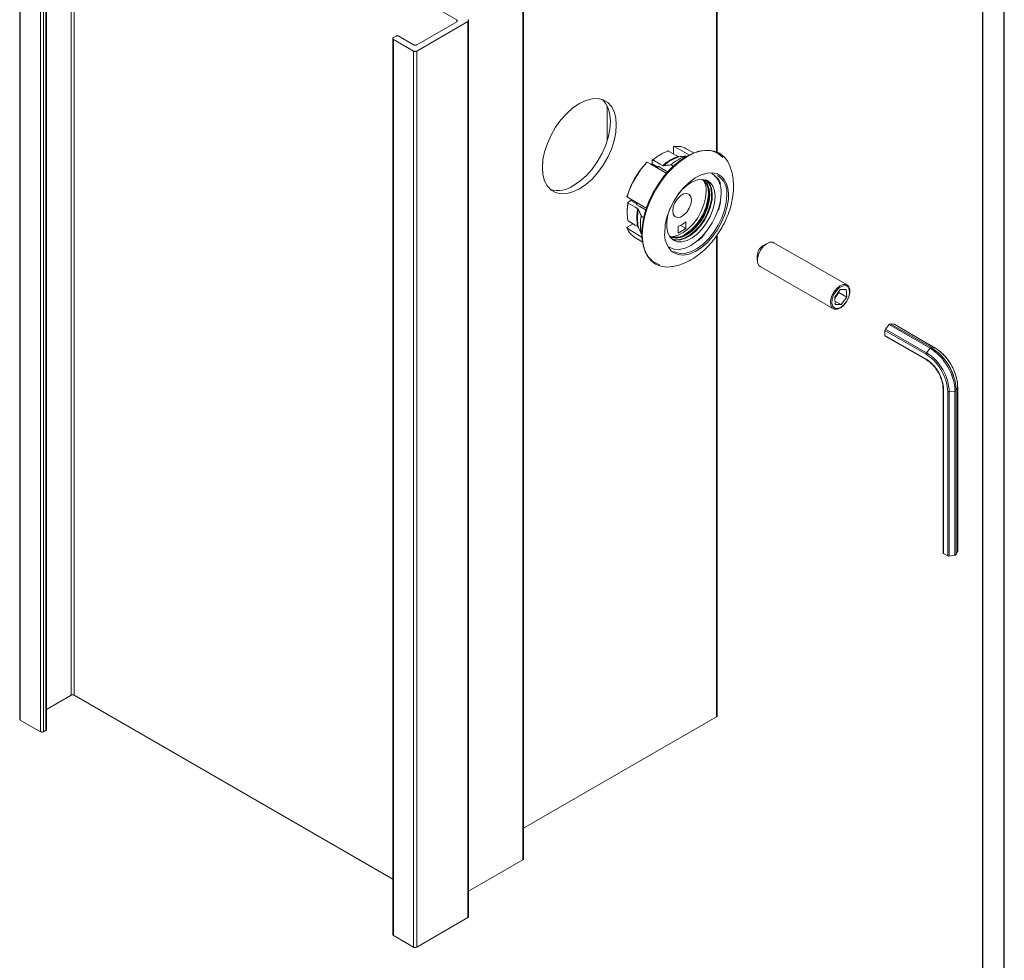
# Paper-space layout 'INSTRUÇÃO DE MONTAGEM' of a CAD drawing. Units: millimetres. Extents: x -201 to 321, y 7 to 290.
# Drawn here: x 113 to 203, y 141 to 226 of the extents above; entities that cross this region are included whole.
import ezdxf

# ---------------------------------------------------------------- set-up
doc = ezdxf.new("R2010")
doc.units = ezdxf.units.MM
doc.layers.add('SLD-0', color=179, linetype='Continuous')

# ---------------------------------------------------------------- blocks, each defined once
blk = doc.blocks.new('Bloco7')
at = {"layer": 'SLD-0', "color": 179, "linetype": 'Continuous', "lineweight": 0}
for p, q in [((4.689, 104.647), (4.689, 22.993)), ((39.829, 84.524), (4.971, 104.647)), ((4.971, 104.647), (4.971, 22.993)), ((4.971, 104.647), (4.971, 22.993)), ((0.004, 102.464), (0.004, 20.81)), ((0.062, 102.383), (0.062, 20.729)), ((2.395, 101.443), (2.395, 19.789)), ((2.453, 19.871), (2.453, 101.525)), ((1.901, 101.321), (1.901, 19.667)), ((2.183, 101.321), (2.183, 19.667)), ((45.871, 89.647), (45.871, 7.993)), ((45.929, 8.074), (45.929, 89.728)), ((40.854, 84.383), (36.189, 81.69)), ((36.189, 82.26), (39.829, 84.361)), ((40.854, 84.383), (40.854, 2.729)), ((40.912, 2.81), (40.912, 84.464)), ((34.01, 82.833), (34.01, 1.179)), ((34.068, 82.914), (34.28, 83.037)), ((35.907, 81.69), (34.068, 82.752)), ((34.068, 82.752), (34.068, 1.098)), ((34.562, 83.037), (35.907, 82.26)), ((35.907, 81.69), (35.907, 0.036)), ((36.189, 81.69), (36.189, 0.036)), ((51.009, 76.904), (51.594, 77.182)), ((51.594, 77.182), (52.161, 77.334)), ((52.161, 77.334), (52.693, 77.355)), ((52.693, 77.355), (53.174, 77.244)), ((53.395, 76.95), (53.11, 77.267)), ((53.174, 77.244), (53.589, 77.004)), ((49.857, 76.005), (50.424, 76.507)), ((50.424, 76.507), (51.009, 76.904)), ((53.643, 76.478), (53.395, 76.95)), ((53.589, 77.004), (53.925, 76.643)), ((53.795, 75.911), (53.643, 76.478)), ((53.925, 76.643), (54.174, 76.172)), ((48.844, 74.745), (49.325, 75.411)), ((49.325, 75.411), (49.857, 76.005)), ((54.174, 76.172), (54.325, 75.605)), ((48.429, 74.026), (48.844, 74.745)), ((48.093, 73.276), (48.429, 74.026)), ((47.845, 72.518), (48.093, 73.276)), ((47.693, 71.776), (47.845, 72.518)), ((47.641, 71.071), (47.693, 71.776)), ((47.693, 70.425), (47.641, 71.071)), ((47.657, 70.702), (47.657, 71.459)), ((51.63, 70.332), (52.162, 70.926)), ((47.845, 69.858), (47.693, 70.425)), ((51.063, 69.829), (51.63, 70.332)), ((52.161, 70.026), (51.594, 69.523)), ((48.093, 69.387), (47.845, 69.858)), ((48.429, 69.026), (48.093, 69.387)), ((51.009, 69.126), (50.424, 68.848)), ((50.478, 69.433), (51.063, 69.829)), ((51.594, 69.523), (51.009, 69.126)), ((48.844, 68.787), (48.429, 69.026)), ((49.325, 68.675), (48.844, 68.787)), ((49.857, 68.696), (49.325, 68.675)), ((50.424, 68.848), (49.857, 68.696)), ((4.689, 22.993), (2.453, 21.702)), ((34.01, 6.229), (4.971, 22.993)), ((4.971, 22.993), (4.971, 22.993)), ((1.901, 19.667), (0.062, 20.729)), ((45.929, 10.884), (63.497, 21.025)), ((2.395, 19.789), (2.183, 19.667)), ((45.871, 7.993), (40.912, 5.13)), ((40.854, 2.729), (36.189, 0.036)), ((35.907, 0.036), (34.068, 1.098))]:
    blk.add_line(p, q, dxfattribs=at)
at = {"layer": 'SLD-0', "color": 7, "linetype": 'Continuous', "lineweight": 0}
for p, q in [((63.497, 72.435), (63.497, 102.679)), ((63.57, 72.398), (63.57, 102.781)), ((39.829, 84.524), (39.829, 84.361)), ((53.552, 73.505), (53.552, 76.686)), ((53.846, 75.266), (53.795, 75.911)), ((54.325, 75.605), (54.377, 74.959)), ((53.643, 73.818), (53.795, 74.561)), ((53.795, 74.561), (53.846, 75.266)), ((54.377, 74.959), (54.325, 74.254)), ((53.395, 73.061), (53.643, 73.818)), ((54.325, 74.254), (54.174, 73.512)), ((53.058, 72.311), (53.395, 73.061)), ((53.925, 72.754), (53.589, 72.005)), ((54.174, 73.512), (53.925, 72.754)), ((52.643, 71.592), (53.058, 72.311)), ((53.589, 72.005), (53.174, 71.286)), ((52.162, 70.926), (52.643, 71.592)), ((53.174, 71.286), (52.693, 70.619)), ((52.693, 70.619), (52.161, 70.026)), ((63.497, 21.025), (63.497, 64.825)), ((63.57, 21.127), (63.57, 64.937))]:
    blk.add_line(p, q, dxfattribs=at)
at = {"layer": 'SLD-0', "color": 7, "linetype": 'Continuous', "lineweight": 15}
for p, q in [((59.586, 72.941), (59.586, 72.317)), ((59.987, 72.801), (59.656, 72.988)), ((61.042, 72.204), (59.987, 72.801)), ((61.425, 72.406), (60.74, 72.791)), ((59.126, 72.578), (59.773, 72.212)), ((59.773, 72.212), (60.012, 72.076)), ((59.94, 71.518), (60.589, 71.984)), ((60.86, 72.09), (60.215, 71.659)), ((60.589, 71.984), (61.243, 72.331)), ((61.505, 72.404), (60.86, 72.09)), ((61.243, 72.331), (61.883, 72.55)), ((62.135, 72.593), (61.505, 72.404)), ((61.883, 72.55), (62.495, 72.635)), ((62.732, 72.652), (62.135, 72.593)), ((62.495, 72.635), (63.061, 72.584)), ((63.284, 72.58), (62.732, 72.652)), ((63.061, 72.584), (63.568, 72.399)), ((63.776, 72.379), (63.284, 72.58)), ((63.568, 72.399), (64.001, 72.084)), ((64.196, 72.053), (63.776, 72.379)), ((64.001, 72.084), (64.089, 71.994)), ((64.535, 71.611), (64.196, 72.053)), ((57.181, 71.56), (57.512, 71.373)), ((57.512, 71.373), (58.99, 70.535)), ((57.573, 71.354), (57.566, 71.347)), ((57.642, 71.415), (57.573, 71.354)), ((57.642, 71.718), (57.642, 71.415)), ((58.172, 71.109), (57.642, 71.415)), ((58.359, 71.395), (57.712, 71.762)), ((58.104, 71.048), (58.1, 71.044)), ((58.172, 71.109), (58.104, 71.048)), ((58.239, 71.167), (58.172, 71.109)), ((58.517, 70.998), (58.242, 71.153)), ((58.598, 71.26), (58.359, 71.395)), ((59.104, 70.665), (58.517, 70.998)), ((58.721, 70.281), (59.312, 70.946)), ((59.586, 71.122), (58.988, 70.49)), ((59.312, 70.946), (59.94, 71.518)), ((60.215, 71.659), (59.586, 71.122)), ((64.753, 71.148), (64.535, 71.611)), ((58.183, 69.541), (58.721, 70.281)), ((58.988, 70.49), (58.436, 69.781)), ((61.004, 69.716), (61.551, 70.123)), ((61.551, 70.123), (62.103, 70.411)), ((62.212, 69.997), (61.768, 69.945)), ((62.103, 70.411), (62.64, 70.571)), ((62.204, 69.997), (62.432, 69.848)), ((62.608, 69.916), (62.212, 69.997)), ((62.64, 70.571), (63.143, 70.596)), ((63.115, 70.501), (63.073, 70.525)), ((63.143, 70.596), (63.593, 70.486)), ((63.344, 70.246), (63.68, 70.056)), ((63.593, 70.486), (63.975, 70.244)), ((63.975, 70.244), (64.062, 70.16)), ((57.712, 68.746), (58.183, 69.541)), ((58.436, 69.781), (57.944, 69.012)), ((60.003, 68.611), (60.482, 69.206)), ((60.82, 69.457), (60.359, 69.043)), ((60.482, 69.206), (61.004, 69.716)), ((61.297, 69.762), (60.82, 69.457)), ((61.768, 69.945), (61.297, 69.762)), ((62.402, 69.851), (62.209, 69.984)), ((62.209, 69.984), (62.332, 69.892)), ((62.332, 69.892), (62.582, 69.576)), ((62.653, 69.535), (62.402, 69.851)), ((62.432, 69.848), (62.683, 69.531)), ((62.545, 69.922), (62.505, 69.952)), ((62.81, 69.622), (62.545, 69.922)), ((62.582, 69.576), (62.738, 69.153)), ((62.595, 69.921), (62.602, 69.915)), ((62.602, 69.915), (62.87, 69.614)), ((62.936, 69.705), (62.608, 69.916)), ((62.809, 69.112), (62.653, 69.535)), ((62.683, 69.531), (62.839, 69.106)), ((62.738, 69.153), (62.791, 68.643)), ((62.861, 68.602), (62.809, 69.112)), ((62.986, 69.215), (62.81, 69.622)), ((62.839, 69.106), (62.892, 68.593)), ((62.87, 69.614), (63.047, 69.204)), ((63.183, 69.374), (62.936, 69.705)), ((63.062, 68.72), (62.986, 69.215)), ((63.047, 69.204), (63.124, 68.704)), ((63.335, 68.94), (63.183, 69.374)), ((63.876, 69.556), (63.749, 69.628)), ((55.684, 68.206), (55.356, 68.399)), ((57.147, 67.345), (55.684, 68.206)), ((57.524, 68.201), (57.186, 67.369)), ((57.319, 67.915), (57.712, 68.746)), ((57.944, 69.012), (57.524, 68.201)), ((59.585, 67.952), (60.003, 68.611)), ((59.94, 68.218), (59.714, 67.869)), ((60.217, 68.495), (59.94, 68.218)), ((60.359, 69.043), (59.993, 68.616)), ((60.511, 68.665), (60.217, 68.495)), ((60.788, 68.708), (60.511, 68.665)), ((61.014, 68.62), (60.788, 68.708)), ((61.161, 68.41), (61.014, 68.62)), ((61.213, 68.104), (61.161, 68.41)), ((62.363, 67.701), (62.515, 68.31)), ((62.515, 68.31), (62.567, 68.886)), ((62.791, 68.643), (62.738, 68.072)), ((62.809, 68.031), (62.861, 68.602)), ((62.892, 68.593), (62.839, 68.02)), ((63.037, 68.159), (63.062, 68.72)), ((63.124, 68.704), (63.098, 68.139)), ((63.387, 68.421), (63.335, 68.94)), ((63.335, 67.842), (63.387, 68.421)), ((63.865, 68.079), (63.917, 68.727)), ((64.394, 67.873), (64.445, 68.52)), ((64.584, 68.201), (64.479, 67.514)), ((64.597, 68.53), (64.584, 68.201)), ((55.446, 67.838), (56.088, 67.461)), ((55.711, 68.072), (55.449, 67.92)), ((55.731, 68.162), (55.711, 68.072)), ((56.242, 67.766), (55.711, 68.072)), ((55.733, 68.172), (55.731, 68.162)), ((56.088, 67.461), (56.324, 67.322)), ((56.242, 67.766), (56.224, 67.673)), ((56.239, 67.683), (56.511, 67.523)), ((56.261, 67.856), (56.242, 67.766)), ((56.262, 67.861), (56.261, 67.856)), ((56.511, 67.523), (57.088, 67.184)), ((57.186, 67.369), (56.938, 66.536)), ((57.015, 67.071), (57.319, 67.915)), ((59.284, 67.368), (59.083, 66.751)), ((59.244, 67.253), (59.585, 67.952)), ((59.312, 67.435), (59.284, 67.368)), ((59.567, 67.489), (59.516, 67.125)), ((59.714, 67.869), (59.567, 67.489)), ((60.788, 67.011), (61.014, 67.36)), ((61.014, 67.36), (61.161, 67.74)), ((61.161, 67.74), (61.213, 68.104)), ((62.118, 67.088), (62.363, 67.701)), ((62.582, 67.468), (62.332, 66.863)), ((62.402, 66.822), (62.653, 67.427)), ((62.683, 67.415), (62.432, 66.807)), ((62.738, 68.072), (62.582, 67.468)), ((62.653, 67.427), (62.809, 68.031)), ((62.839, 68.02), (62.683, 67.415)), ((62.688, 66.947), (62.91, 67.558)), ((62.97, 67.534), (62.747, 66.918)), ((62.91, 67.558), (63.037, 68.159)), ((63.098, 68.139), (62.97, 67.534)), ((63.183, 67.232), (63.335, 67.842)), ((63.456, 66.703), (63.709, 67.396)), ((63.709, 67.396), (63.865, 68.079)), ((63.811, 67.96), (63.876, 67.923)), ((64.243, 67.191), (64.394, 67.873)), ((64.479, 67.514), (64.274, 66.803)), ((56.938, 66.536), (56.787, 65.722)), ((56.808, 66.235), (57.015, 67.071)), ((58.835, 65.837), (58.991, 66.539)), ((59.083, 66.751), (58.98, 66.153)), ((58.991, 66.539), (59.244, 67.253)), ((59.516, 67.125), (59.567, 66.819)), ((59.567, 66.819), (59.714, 66.61)), ((59.714, 66.61), (59.94, 66.521)), ((59.94, 66.521), (60.217, 66.565)), ((60.217, 66.565), (60.511, 66.735)), ((60.511, 66.735), (60.788, 67.011)), ((61.396, 65.963), (61.79, 66.499)), ((61.79, 66.499), (62.118, 67.088)), ((62.332, 66.863), (61.999, 66.286)), ((62.069, 66.245), (62.402, 66.822)), ((62.432, 66.807), (62.097, 66.228)), ((62.381, 66.353), (62.688, 66.947)), ((62.747, 66.918), (62.438, 66.32)), ((62.608, 66.026), (62.936, 66.617)), ((62.936, 66.617), (63.183, 67.232)), ((63.115, 66.026), (63.456, 66.703)), ((63.665, 65.819), (63.997, 66.498)), ((64.274, 66.803), (63.975, 66.093)), ((63.997, 66.498), (64.243, 67.191)), ((55.356, 65.541), (55.684, 65.348)), ((55.903, 65.937), (55.363, 65.625)), ((56.088, 65.828), (55.446, 66.205)), ((56.324, 65.689), (56.088, 65.828)), ((56.703, 65.43), (56.808, 66.235)), ((56.787, 65.722), (56.736, 64.948)), ((58.782, 65.171), (58.825, 65.773)), ((58.825, 65.773), (58.835, 65.837)), ((58.98, 66.153), (58.98, 65.601)), ((58.98, 65.601), (59.083, 65.122)), ((60.011, 65.724), (60.011, 65.104)), ((60.011, 65.104), (60.718, 65.512)), ((60.215, 65.802), (60.718, 65.512)), ((60.483, 65.144), (60.953, 65.504)), ((60.718, 65.512), (60.718, 66.132)), ((60.953, 65.504), (61.396, 65.963)), ((61.6, 65.766), (61.155, 65.33)), ((61.226, 65.289), (61.671, 65.726)), ((61.697, 65.706), (61.25, 65.268)), ((61.574, 65.326), (62.004, 65.804)), ((61.999, 66.286), (61.6, 65.766)), ((62.058, 65.767), (61.624, 65.285)), ((61.671, 65.726), (62.069, 66.245)), ((62.097, 66.228), (61.697, 65.706)), ((62.004, 65.804), (62.381, 66.353)), ((62.438, 66.32), (62.058, 65.767)), ((62.212, 65.488), (62.608, 66.026)), ((62.7, 65.393), (63.115, 66.026)), ((63.259, 65.178), (63.665, 65.819)), ((63.975, 66.093), (63.593, 65.411)), ((55.684, 65.348), (56.716, 64.741)), ((56.069, 64.7), (56.746, 64.3)), ((56.703, 64.674), (56.703, 65.43)), ((56.808, 63.99), (56.703, 64.674)), ((56.736, 64.948), (56.787, 64.232)), ((59.083, 65.122), (59.284, 64.737)), ((59.464, 64.707), (59.221, 64.83)), ((59.284, 64.737), (59.573, 64.464)), ((59.346, 64.771), (59.549, 64.781)), ((59.864, 64.648), (59.464, 64.707)), ((59.549, 64.781), (60.008, 64.899)), ((60.311, 64.725), (59.864, 64.648)), ((60.008, 64.899), (60.483, 65.144)), ((60.175, 64.518), (60.638, 64.668)), ((60.681, 64.622), (60.215, 64.471)), ((60.781, 64.935), (60.311, 64.725)), ((60.638, 64.668), (61.112, 64.941)), ((61.158, 64.898), (60.681, 64.622)), ((61.155, 65.33), (60.687, 64.999)), ((60.758, 64.958), (61.226, 65.289)), ((61.25, 65.268), (60.781, 64.935)), ((60.82, 64.421), (61.297, 64.666)), ((61.112, 64.941), (61.574, 65.326)), ((61.624, 65.285), (61.158, 64.898)), ((61.297, 64.666), (61.768, 65.028)), ((61.712, 64.35), (62.226, 64.827)), ((61.768, 65.028), (62.212, 65.488)), ((62.226, 64.827), (62.7, 65.393)), ((63.143, 64.781), (62.64, 64.226)), ((62.794, 64.6), (63.259, 65.178)), ((63.593, 65.411), (63.143, 64.781)), ((56.787, 64.232), (56.938, 63.593)), ((57.015, 63.393), (56.808, 63.99)), ((59.196, 63.816), (59.24, 63.789)), ((59.198, 63.814), (59.24, 63.789)), ((59.24, 63.789), (59.655, 63.636)), ((59.411, 64.592), (59.745, 64.5)), ((59.781, 64.453), (59.483, 64.529)), ((59.573, 64.464), (59.937, 64.317)), ((59.745, 64.5), (60.175, 64.518)), ((60.215, 64.471), (59.781, 64.453)), ((59.937, 64.317), (60.359, 64.303)), ((60.129, 63.617), (60.643, 63.733)), ((60.359, 64.303), (60.82, 64.421)), ((60.643, 63.733), (61.177, 63.981)), ((61.177, 63.981), (61.712, 64.35)), ((61.218, 63.429), (61.755, 63.709)), ((62.103, 63.765), (61.551, 63.416)), ((61.755, 63.709), (62.286, 64.104)), ((61.955, 64.564), (61.981, 64.548)), ((62.64, 64.226), (62.103, 63.765)), ((62.286, 64.104), (62.794, 64.6)), ((56.938, 63.593), (57.186, 63.045)), ((57.319, 62.9), (57.015, 63.393)), ((59.585, 63.318), (59.419, 63.442)), ((60.003, 63.141), (59.585, 63.318)), ((59.611, 63.437), (59.771, 63.356)), ((59.655, 63.636), (60.129, 63.617)), ((59.771, 63.356), (60.208, 63.249)), ((60.482, 63.098), (60.003, 63.141)), ((60.208, 63.249), (60.697, 63.274)), ((61.004, 63.191), (60.482, 63.098)), ((60.697, 63.274), (61.218, 63.429)), ((61.551, 63.416), (61.004, 63.191)), ((82.987, 54.6), (82.658, 54.191)), ((83.422, 54.632), (83.093, 54.661)), ((83.433, 54.629), (83.422, 54.632)), ((83.444, 54.625), (83.433, 54.629)), ((84.719, 50.62), (85.238, 50.701)), ((85.344, 50.762), (85.483, 51.061)), ((85.483, 51.061), (85.487, 51.072)), ((85.487, 51.072), (85.488, 51.084))]:
    blk.add_line(p, q, dxfattribs=at)
at = {"layer": 'SLD-0', "color": 179, "linetype": 'Continuous', "lineweight": 15}
for p, q in [((67.757, 63.879), (67.501, 63.536)), ((68.108, 64.165), (67.754, 63.961)), ((68.056, 64.133), (67.757, 63.879)), ((68.361, 64.268), (68.056, 64.133)), ((68.635, 64.268), (68.361, 64.268)), ((68.733, 64.227), (68.635, 64.268)), ((75.409, 60.372), (68.733, 64.227)), ((57.186, 63.045), (57.524, 62.603)), ((57.712, 62.523), (57.319, 62.9)), ((67.224, 63.042), (67.224, 62.634)), ((67.318, 63.145), (67.23, 62.755)), ((67.501, 63.536), (67.318, 63.145)), ((57.524, 62.603), (57.944, 62.278)), ((58.183, 62.272), (57.712, 62.523)), ((57.944, 62.278), (58.436, 62.076)), ((58.338, 62.222), (58.183, 62.272)), ((58.436, 62.076), (58.988, 62.004)), ((58.988, 62.004), (59.533, 62.053)), ((67.23, 62.755), (67.248, 62.412)), ((67.248, 62.412), (67.37, 62.157)), ((67.37, 62.157), (67.483, 62.062)), ((67.483, 62.062), (74.16, 58.207)), ((74.732, 60.279), (74.434, 60.024)), ((74.977, 60.276), (74.678, 60.105)), ((75.037, 60.414), (74.732, 60.279)), ((75.255, 60.312), (74.977, 60.276)), ((75.312, 60.413), (75.037, 60.414)), ((75.475, 60.206), (75.255, 60.312)), ((75.523, 60.278), (75.312, 60.413)), ((75.608, 59.973), (75.475, 60.206)), ((75.644, 60.023), (75.523, 60.278)), ((73.994, 59.291), (73.906, 58.901)), ((74.177, 59.681), (73.994, 59.291)), ((74.178, 59.46), (74.044, 59.074)), ((74.434, 60.024), (74.177, 59.681)), ((74.399, 59.82), (74.178, 59.46)), ((74.789, 59.951), (74.278, 59.267)), ((74.314, 58.582), (74.278, 59.267)), ((74.283, 59.162), (74.666, 59.674)), ((74.678, 60.105), (74.399, 59.82)), ((74.66, 59.779), (74.666, 59.674)), ((74.666, 59.674), (75.373, 59.266)), ((75.337, 59.951), (74.789, 59.951)), ((74.861, 58.581), (75.373, 59.266)), ((75.337, 59.951), (75.373, 59.266)), ((75.372, 58.886), (75.552, 59.265)), ((75.392, 58.899), (75.575, 59.289)), ((75.552, 59.265), (75.635, 59.645)), ((75.575, 59.289), (75.662, 59.679)), ((75.635, 59.645), (75.608, 59.973)), ((75.662, 59.679), (75.644, 60.023)), ((73.906, 58.901), (73.925, 58.557)), ((73.925, 58.557), (74.046, 58.302)), ((74.044, 59.074), (74.015, 58.715)), ((74.015, 58.715), (74.096, 58.429)), ((74.096, 58.429), (74.276, 58.257)), ((74.297, 58.907), (74.861, 58.581)), ((74.861, 58.581), (74.314, 58.582)), ((74.53, 58.221), (74.823, 58.326)), ((74.823, 58.326), (75.117, 58.558)), ((74.837, 58.301), (75.135, 58.556)), ((75.117, 58.558), (75.372, 58.886)), ((75.135, 58.556), (75.392, 58.899)), ((74.046, 58.302), (74.257, 58.166)), ((74.257, 58.166), (74.532, 58.166)), ((74.276, 58.257), (74.53, 58.221)), ((74.532, 58.166), (74.837, 58.301)), ((79.24, 56.762), (78.911, 56.353)), ((79.24, 56.762), (82.987, 54.6)), ((79.346, 56.824), (83.093, 54.661)), ((79.346, 56.824), (79.675, 56.794)), ((79.675, 56.794), (83.422, 54.632)), ((79.687, 56.792), (79.675, 56.794)), ((79.697, 56.788), (79.687, 56.792)), ((83.444, 54.625), (79.697, 56.788)), ((78.858, 56.217), (78.858, 55.778)), ((78.858, 56.217), (82.605, 54.054)), ((82.605, 53.616), (78.858, 55.778)), ((78.889, 55.71), (82.636, 53.547)), ((78.911, 56.353), (82.658, 54.191)), ((84.151, 50.923), (84.151, 35.962)), ((84.195, 35.9), (84.195, 50.862)), ((84.574, 50.643), (84.574, 35.681)), ((84.719, 50.62), (84.719, 35.659)), ((85.238, 50.701), (85.238, 35.739)), ((85.344, 50.762), (85.344, 35.8)), ((85.483, 51.061), (85.483, 36.1)), ((85.488, 36.122), (85.488, 51.084)), ((84.195, 35.9), (84.574, 35.681)), ((85.344, 35.8), (85.483, 36.1)), ((85.483, 36.1), (85.487, 36.111)), ((85.487, 36.111), (85.488, 36.122)), ((84.719, 35.659), (85.238, 35.739))]:
    blk.add_line(p, q, dxfattribs=at)
at = {"layer": 'SLD-0', "color": 7, "linetype": 'Continuous', "lineweight": 15}
for centre, radius, start, end in [((59.895, 71.225), 1.78, 61.66786, 97.7157), ((60.666, 68.241), 4.609, 120.07692, 131.01634), ((60.4, 68.738), 4.046, 108.35562, 131.639), ((61.291, 68.227), 4.057, 108.38581, 131.60882), ((61.396, 68.176), 4.089, 108.48027, 131.51435), ((62.302, 67.803), 4.6, 109.77274, 130.22189), ((62.873, 66.166), 7.841, 136.54038, 163.45962), ((62.717, 66.257), 7.684, 136.84514, 163.15486), ((62.091, 68.966), 1.842, 352.55183, 57.8919), ((62.539, 68.758), 1.921, 352.884, 56.27829), ((61.85, 69.05), 2.089, 14.04037, 28.79594), ((62.229, 68.655), 2.371, 356.96462, 39.38639), ((60.66, 68.973), 1.909, 357.40226, 28.75275), ((58.129, 68.894), 4.64, 301.74669, 1.17149), ((59.41, 67.022), 4.047, 168.36019, 191.63981), ((60.014, 67.036), 4.65, 169.03052, 179.87975), ((60.299, 66.506), 4.057, 168.39037, 191.60963), ((57.914, 69.029), 4.917, 310.55216, 349.45322), ((58.262, 69.05), 5.725, 341.12838, 348.65397), ((60.395, 66.44), 4.09, 168.48483, 191.51517), ((61.171, 65.842), 4.601, 169.77708, 190.22292), ((57.003, 66.215), 1.78, 202.27641, 238.33587), ((59.391, 67.614), 1.989, 288.15509, 311.83953), ((60.967, 64.994), 2.192, 175.36334, 225.0589), ((59.899, 66.11), 1.437, 241.2944, 306.72706), ((59.815, 66.191), 1.477, 246.9224, 306.19974), ((58.071, 68.716), 5.724, 311.34496, 318.87127), ((82.835, 54.043), 0.23, 140.22793, 177.36071), ((80.244, 50.417), 4.48, 2.60548, 57.39452), ((83.101, 54.524), 0.137, 93.42954, 146.56509), ((80.462, 50.613), 4.718, 29.09048, 57.65289), ((80.437, 50.524), 4.916, 17.85206, 57.3073), ((81.008, 50.858), 4.48, 2.60548, 57.39452), ((82.68, 53.608), 0.0758, 174.52934, 234.15848), ((80.651, 50.544), 4.589, 1.95097, 30.99153), ((81.244, 50.683), 4.101, 1.10419, 19.18816), ((84.226, 50.931), 0.0758, 185.8452, 245.47494), ((84.68, 50.847), 0.23, 242.64283, 279.7711), ((85.23, 50.837), 0.137, 273.4335, 326.56112)]:
    blk.add_arc(centre, radius, start, end, dxfattribs=at)
at = {"layer": 'SLD-0', "color": 179, "linetype": 'Continuous', "lineweight": 0}
blk.add_arc((49.028, 71.564), 2.578, 255.38606, 304.23416, dxfattribs=at)
at = {"layer": 'SLD-0', "color": 179, "linetype": 'Continuous', "lineweight": 15}
for centre, radius, start, end in [((68.344, 63.008), 1.121, 121.76722, 178.23816), ((79.355, 56.687), 0.137, 93.42954, 146.56509), ((79.088, 56.206), 0.23, 140.22793, 177.36071), ((78.93, 55.769), 0.0717, 172.62455, 236.06327), ((84.226, 35.969), 0.0758, 185.8452, 245.47494), ((84.68, 35.886), 0.23, 242.64283, 279.7711), ((85.23, 35.876), 0.137, 273.4335, 326.56112)]:
    blk.add_arc(centre, radius, start, end, dxfattribs=at)
at = {"layer": 'SLD-0', "color": 179, "linetype": 'Continuous', "lineweight": 0}
for points, knots in [([(39.829, 84.361), (39.847, 84.374), (39.883, 84.401), (39.891, 84.45), (39.873, 84.492), (39.844, 84.513), (39.829, 84.524)], [0, 0, 0, 0, 0.28352, 0.558041, 0.77528, 1, 1, 1, 1]), ([(40.854, 84.546), (40.872, 84.532), (40.908, 84.505), (40.916, 84.457), (40.898, 84.414), (40.869, 84.394), (40.854, 84.383)], [0, 0, 0, 0, 0.283443, 0.558007, 0.775303, 1, 1, 1, 1]), ([(34.068, 82.752), (34.05, 82.765), (34.014, 82.792), (34.006, 82.841), (34.024, 82.883), (34.053, 82.904), (34.068, 82.914)], [0, 0, 0, 0, 0.283569, 0.558128, 0.775386, 1, 1, 1, 1]), ([(34.28, 83.037), (34.303, 83.047), (34.35, 83.068), (34.433, 83.072), (34.507, 83.062), (34.543, 83.045), (34.562, 83.037)], [0, 0, 0, 0, 0.2833452, 0.557873, 0.775186, 1, 1, 1, 1]), ([(35.907, 82.26), (35.931, 82.249), (35.978, 82.228), (36.061, 82.224), (36.135, 82.234), (36.171, 82.251), (36.189, 82.26)], [0, 0, 0, 0, 0.283569, 0.558128, 0.775386, 1, 1, 1, 1]), ([(36.189, 81.69), (36.165, 81.679), (36.119, 81.659), (36.035, 81.654), (35.961, 81.665), (35.925, 81.681), (35.907, 81.69)], [0, 0, 0, 0, 0.283286, 0.557853, 0.775216, 1, 1, 1, 1]), ([(4.971, 22.993), (4.947, 23.003), (4.9, 23.024), (4.817, 23.029), (4.743, 23.018), (4.707, 23.001), (4.689, 22.993)], [0, 0, 0, 0, 0.283345, 0.557873, 0.775186, 1, 1, 1, 1]), ([(0.062, 20.729), (0.043, 20.742), (0.01, 20.766), (0.008, 20.797), (0.007, 20.81)], [0, 0, 0, 0, 0.567107, 1, 1, 1, 1]), ([(63.497, 21.025), (63.52, 21.042), (63.561, 21.072), (63.568, 21.11), (63.57, 21.127)], [0, 0, 0, 0, 0.55828, 1, 1, 1, 1]), ([(2.45, 19.87), (2.451, 19.867), (2.455, 19.851), (2.437, 19.82), (2.409, 19.8), (2.395, 19.789)], [0, 0, 0, 0, 0.116822, 0.551059, 1, 1, 1, 1]), ([(2.183, 19.667), (2.159, 19.657), (2.113, 19.636), (2.029, 19.631), (1.956, 19.642), (1.92, 19.658), (1.901, 19.667)], [0, 0, 0, 0, 0.283345, 0.557873, 0.775186, 1, 1, 1, 1]), ([(45.926, 8.074), (45.927, 8.07), (45.932, 8.054), (45.914, 8.024), (45.886, 8.003), (45.871, 7.993)], [0, 0, 0, 0, 0.116544, 0.55096, 1, 1, 1, 1]), ([(40.909, 2.81), (40.91, 2.807), (40.915, 2.79), (40.897, 2.76), (40.868, 2.739), (40.854, 2.729)], [0, 0, 0, 0, 0.116511, 0.550859, 1, 1, 1, 1]), ([(34.068, 1.098), (34.049, 1.111), (34.015, 1.135), (34.014, 1.166), (34.013, 1.179)], [0, 0, 0, 0, 0.567501, 1, 1, 1, 1]), ([(36.189, 0.036), (36.165, 0.025), (36.119, 0.005), (36.035, 0), (35.961, 0.01), (35.925, 0.027), (35.907, 0.036)], [0, 0, 0, 0, 0.283286, 0.557853, 0.775216, 1, 1, 1, 1])]:
    blk.add_open_spline(points, degree=3, knots=knots, dxfattribs=at)
at = {"layer": 'SLD-0', "color": 7, "linetype": 'Continuous', "lineweight": 15}
for points, knots in [([(59.656, 72.988), (59.654, 72.99), (59.645, 72.995), (59.628, 72.999), (59.609, 72.994), (59.594, 72.98), (59.587, 72.961), (59.587, 72.946), (59.586, 72.941)], [0, 0, 0, 0, 0.058779, 0.251448, 0.446706, 0.652319, 0.87281, 1, 1, 1, 1]), ([(59.057, 72.543), (59.058, 72.549), (59.059, 72.565), (59.071, 72.581), (59.09, 72.589), (59.109, 72.587), (59.122, 72.581), (59.126, 72.578)], [0, 0, 0, 0, 0.167195, 0.407392, 0.644108, 0.874375, 1, 1, 1, 1]), ([(60.012, 72.076), (60.031, 72.067), (60.062, 72.053), (60.09, 72.054), (60.1, 72.054)], [0, 0, 0, 0, 0.629557, 1, 1, 1, 1]), ([(60.746, 72.131), (60.596, 72.114), (60.38, 72.088), (60.165, 72.062), (60.1, 72.054)], [0, 0, 0, 0, 0.6966084, 1, 1, 1, 1]), ([(57.111, 71.512), (57.112, 71.518), (57.113, 71.535), (57.122, 71.555), (57.14, 71.568), (57.161, 71.569), (57.175, 71.563), (57.181, 71.56)], [0, 0, 0, 0, 0.1446182, 0.3871288, 0.6213474, 0.8388594, 1, 1, 1, 1]), ([(57.712, 71.762), (57.704, 71.766), (57.688, 71.773), (57.668, 71.77), (57.652, 71.759), (57.643, 71.74), (57.642, 71.725), (57.642, 71.718)], [0, 0, 0, 0, 0.208547, 0.417006, 0.627976, 0.844442, 1, 1, 1, 1]), ([(58.242, 71.153), (58.241, 71.154), (58.233, 71.158), (58.217, 71.164), (58.197, 71.161), (58.183, 71.15), (58.174, 71.133), (58.172, 71.119), (58.172, 71.109), (58.172, 71.109)], [0, 0, 0, 0, 0.020736, 0.226516, 0.432692, 0.643171, 0.771243, 0.997825, 1, 1, 1, 1]), ([(58.686, 71.238), (58.668, 71.238), (58.64, 71.238), (58.609, 71.254), (58.598, 71.26)], [0, 0, 0, 0, 0.629652, 1, 1, 1, 1]), ([(58.686, 71.238), (58.751, 71.246), (58.966, 71.272), (59.182, 71.297), (59.332, 71.315)], [0, 0, 0, 0, 0.303392, 1, 1, 1, 1]), ([(59.573, 71.103), (59.561, 71.129), (59.538, 71.18), (59.484, 71.246), (59.426, 71.293), (59.373, 71.316), (59.343, 71.315), (59.332, 71.315)], [0, 0, 0, 0, 0.216682, 0.433501, 0.647078, 0.857785, 1, 1, 1, 1]), ([(55.356, 68.399), (55.351, 68.403), (55.342, 68.409), (55.332, 68.423), (55.327, 68.439), (55.334, 68.459), (55.348, 68.474), (55.359, 68.481), (55.363, 68.483)], [0, 0, 0, 0, 0.1647316, 0.2607424, 0.4718386, 0.6824788, 0.905022, 1, 1, 1, 1]), ([(55.449, 67.92), (55.441, 67.915), (55.426, 67.905), (55.417, 67.884), (55.419, 67.864), (55.431, 67.848), (55.442, 67.841), (55.446, 67.838)], [0, 0, 0, 0, 0.22377, 0.44765, 0.668285, 0.882909, 1, 1, 1, 1]), ([(56.242, 67.766), (56.236, 67.762), (56.222, 67.753), (56.212, 67.737), (56.21, 67.719), (56.216, 67.701), (56.229, 67.689), (56.237, 67.684), (56.239, 67.683)], [0, 0, 0, 0, 0.169655, 0.396605, 0.546377, 0.756077, 0.965935, 1, 1, 1, 1]), ([(56.324, 67.322), (56.342, 67.31), (56.37, 67.29), (56.382, 67.266), (56.387, 67.257)], [0, 0, 0, 0, 0.629557, 1, 1, 1, 1]), ([(56.643, 66.659), (56.584, 66.798), (56.498, 66.997), (56.413, 67.196), (56.387, 67.257)], [0, 0, 0, 0, 0.696608, 1, 1, 1, 1]), ([(56.643, 66.659), (56.653, 66.644), (56.671, 66.613), (56.73, 66.578), (56.804, 66.556), (56.881, 66.548), (56.928, 66.554), (56.948, 66.556)], [0, 0, 0, 0, 0.211288, 0.422638, 0.632859, 0.844071, 1, 1, 1, 1]), ([(55.363, 65.625), (55.359, 65.623), (55.346, 65.615), (55.332, 65.598), (55.328, 65.578), (55.334, 65.56), (55.345, 65.548), (55.354, 65.542), (55.356, 65.541)], [0, 0, 0, 0, 0.111372, 0.353894, 0.589788, 0.739442, 0.933935, 1, 1, 1, 1]), ([(56.387, 65.624), (56.378, 65.639), (56.364, 65.663), (56.335, 65.682), (56.324, 65.689)], [0, 0, 0, 0, 0.629652, 1, 1, 1, 1]), ([(56.387, 65.624), (56.413, 65.563), (56.498, 65.364), (56.584, 65.164), (56.643, 65.026)], [0, 0, 0, 0, 0.303392, 1, 1, 1, 1]), ([(82.605, 54.054), (82.853, 53.881), (83.234, 53.614), (83.692, 53.066), (84.008, 52.59), (84.262, 52.079), (84.508, 51.408), (84.548, 50.944), (84.574, 50.643)], [0, 0, 0, 0, 0.2394568, 0.3683607, 0.5, 0.6316393, 0.7605432, 1, 1, 1, 1]), ([(84.025, 54.187), (83.964, 54.243), (83.802, 54.391), (83.605, 54.535), (83.471, 54.605), (83.443, 54.619)], [0, 0, 0, 0, 0.326351, 0.859447, 1, 1, 1, 1]), ([(84.891, 53.1), (84.781, 53.277), (84.626, 53.525), (84.362, 53.849), (84.188, 54.045), (84.059, 54.157), (84.025, 54.187)], [0, 0, 0, 0, 0.43503, 0.609836, 0.896492, 1, 1, 1, 1]), ([(84.195, 50.862), (84.173, 51.105), (84.141, 51.479), (83.943, 52.021), (83.737, 52.434), (83.483, 52.818), (83.113, 53.26), (82.805, 53.476), (82.605, 53.616)], [0, 0, 0, 0, 0.239457, 0.368361, 0.5, 0.631639, 0.760543, 1, 1, 1, 1]), ([(82.636, 53.54), (82.669, 53.523), (82.796, 53.456), (83, 53.292), (83.229, 53.069), (83.468, 52.791), (83.613, 52.561), (83.705, 52.415)], [0, 0, 0, 0, 0.082963, 0.330544, 0.518435, 0.695039, 1, 1, 1, 1]), ([(85.122, 52.046), (85.115, 52.07), (85.072, 52.209), (84.941, 52.528), (84.789, 52.813), (84.697, 52.987)], [0, 0, 0, 0, 0.075258, 0.433547, 1, 1, 1, 1]), ([(85.284, 52.233), (85.248, 52.335), (85.143, 52.629), (84.991, 52.913), (84.891, 53.1)], [0, 0, 0, 0, 0.344543, 1, 1, 1, 1]), ([(83.705, 52.415), (83.787, 52.259), (83.902, 52.041), (84.021, 51.712), (84.096, 51.44), (84.145, 51.159), (84.146, 50.996), (84.147, 50.926)], [0, 0, 0, 0, 0.311346, 0.436017, 0.639201, 0.843958, 1, 1, 1, 1]), ([(85.483, 51.086), (85.482, 51.189), (85.479, 51.436), (85.405, 51.82), (85.333, 52.103), (85.286, 52.227), (85.284, 52.233)], [0, 0, 0, 0, 0.283306, 0.684571, 0.984605, 1, 1, 1, 1])]:
    blk.add_open_spline(points, degree=3, knots=knots, dxfattribs=at)
at = {"layer": 'SLD-0', "color": 179, "linetype": 'Continuous', "lineweight": 15}
blk.add_open_spline([(59.491, 62.055), (59.54, 62.06), (59.823, 62.092), (60.336, 62.259), (61.024, 62.559), (61.702, 62.981), (62.356, 63.508), (62.967, 64.13), (63.519, 64.828), (64.001, 65.585), (64.406, 66.389), (64.724, 67.227), (64.948, 68.091), (65.066, 68.971), (65.058, 69.81), (64.955, 70.538), (64.811, 70.952), (64.749, 71.13)], degree=3, knots=[0, 0, 0, 0, 0.013344, 0.077456, 0.144475, 0.214539, 0.286858, 0.359998, 0.433025, 0.505893, 0.578935, 0.65255, 0.727219, 0.803423, 0.881255, 0.948964, 1, 1, 1, 1], dxfattribs=at)

psp = doc.layouts.new('INSTRUÇÃO DE MONTAGEM')

# ---------------------------------------------------------------- linework, layer by layer
at = {"color": 179, "linetype": 'Continuous', "lineweight": 30}
for p, q in [((202.984, 17.908), (202.984, 287.055)), ((200.984, 270.886), (200.984, 28.366))]:
    psp.add_line(p, q, dxfattribs=at)

# ---------------------------------------------------------------- block references
at = {"color": 7, "linetype": 'Continuous'}
psp.add_blockref('Bloco7', (113.25, 141.733), dxfattribs=at)

doc.saveas('drawing.dxf')
